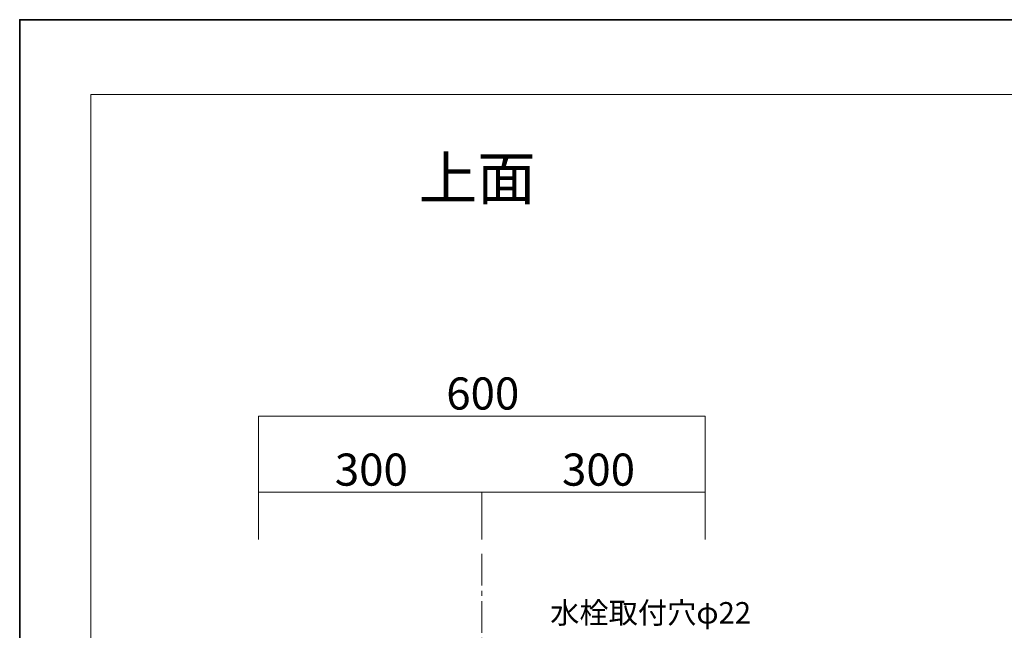
# Model space of a CAD drawing. Units: inches. Extents: x -3 to 300, y -213 to 3.
# Drawn here: x -3 to 129, y -79 to 3 of the extents above; entities that cross this region are included whole.
import ezdxf

# ---------------------------------------------------------------- set-up
doc = ezdxf.new("R2010")
doc.units = ezdxf.units.IN
doc.header["$MEASUREMENT"] = 0
doc.linetypes.add('AI-Linetype-2', pattern=[6.35, 4.233333, -0.705556, 0.705556, -0.705556])
doc.layers.add('レイヤー 1', color=7, linetype='Continuous')

# ---------------------------------------------------------------- blocks, each defined once
blk = doc.blocks.new('block 2')
at = {"layer": 'レイヤー 1', "color": 7, "lineweight": 18}
blk.add_lwpolyline([(290.43, -7.05), (6.57, -7.05), (6.57, -186.95), (290.43, -186.95), (290.43, -7.05)], dxfattribs=at)

msp = doc.modelspace()

# ---------------------------------------------------------------- linework, layer by layer
at = {"layer": 'レイヤー 1', "color": 18, "lineweight": 35}
msp.add_lwpolyline([(300, -213), (-3, -213), (-3, 3), (300, 3), (300, -213)], dxfattribs=at)
at = {"layer": 'レイヤー 1', "color": 18, "lineweight": 18}
for points in [[(89.07, -66.85), (89.07, -50.27), (29.07, -50.27), (29.07, -66.85)], [(29.07, -60.5), (89.07, -60.5)], [(59.07, -60.5), (59.07, -66.85)]]:
    msp.add_lwpolyline(points, dxfattribs=at)
at = {"layer": 'レイヤー 1', "color": 18, "linetype": 'AI-Linetype-2', "lineweight": 18}
msp.add_lwpolyline([(59.07, -68.79), (59.07, -103.48)], dxfattribs=at)

# ---------------------------------------------------------------- block references
at = {"layer": 'レイヤー 1'}
msp.add_blockref('block 2', (0, 0), dxfattribs=at)

# ---------------------------------------------------------------- texts
at = {"layer": 'レイヤー 1', "color": 29, "attachment_point": 7}
for s, insert, char_height in [('\\fMS PGothic|b0|i0|c0|p34;\\W1;上面', (50.6, -21.17), 5.7573), ('\\fMS PGothic|b0|i0|c0|p34;\\W1;600', (54.3, -49.39), 4.318), ('\\fMS PGothic|b0|i0|c0|p34;\\W1;300', (39.33, -59.62), 4.318), ('\\fMS PGothic|b0|i0|c0|p34;\\W1;300', (69.85, -59.62), 4.318), ('\\fMS PGothic|b0|i0|c0|p34;\\W1;水栓取付穴φ22', (68.26, -78.14), 2.8787)]:
    msp.add_mtext(s, dxfattribs=dict(at, insert=insert, char_height=char_height))

doc.saveas('drawing.dxf')
